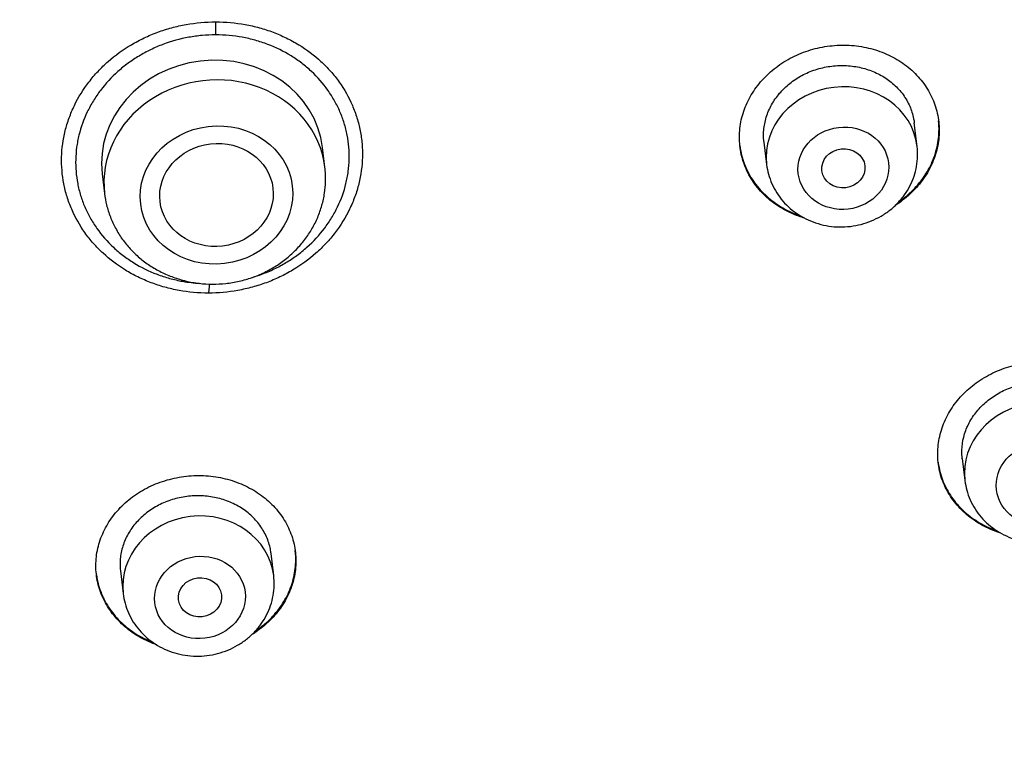
# Model space of a CAD drawing. Units: millimetres. Extents: x -18 to 410, y -35 to 1012.
# Drawn here: x 104 to 122, y 796 to 809 of the extents above; entities that cross this region are included whole.
import ezdxf

# ---------------------------------------------------------------- set-up
doc = ezdxf.new("R2010")
doc.units = ezdxf.units.MM
doc.layers.add('Default', color=7, linetype='Continuous')
doc.layers.add('DV1_Default', color=7, linetype='Continuous')

# ---------------------------------------------------------------- blocks, each defined once
blk = doc.blocks.new('SE')
at = {"layer": 'DV1_Default', "color": 7}
for p, q in [((120.093, 806.799), (120.041, 807.235)), ((109.152, 806.416), (109.109, 806.78)), ((117.263, 806.877), (117.313, 806.467)), ((105.038, 806.293), (105.081, 805.929)), ((120.927, 801.03), (120.975, 800.626)), ((108.206, 798.868), (108.157, 799.278)), ((105.375, 798.959), (105.426, 798.535))]:
    blk.add_line(p, q, dxfattribs=at)
for centre, radius, start, end in [((101.812, 808.99), 5.324, 358.6083, 1.1877), ((107.37, 806.203), 1.795, 358.506, 6.8252)]:
    blk.add_arc(centre, radius, start, end, dxfattribs=at)
for centre, major_axis, start_param in [((107.073, 806.536), (-2.035, -0.243), 3.141593), ((107.117, 806.173), (-2.035, -0.243), 3.14159), ((118.703, 806.633), (-1.39, -0.166), 3.141593), ((122.365, 800.792), (-1.39, -0.166), 3.141593), ((106.816, 798.702), (-1.39, -0.166), 3.141593)]:
    blk.add_ellipse(centre, major_axis=major_axis, ratio=0.904897, start_param=start_param, end_param=6.283185, dxfattribs=at)
for centre, major_axis, ratio in [((107.149, 805.902), (1.4, 0.167), 0.904897), ((118.731, 806.396), (0.834, 0.1), 0.904897), ((107.149, 805.903), (1.043, 0.125), 0.90496), ((118.731, 806.396), (-0.397, -0.047), 0.904943), ((122.393, 800.555), (0.834, 0.1), 0.904897), ((106.844, 798.465), (0.834, 0.1), 0.904897), ((106.844, 798.467), (0.397, 0.048), 0.906086)]:
    blk.add_ellipse(centre, major_axis=major_axis, ratio=ratio, dxfattribs=at)
blk.add_open_spline([(150.661, 858.548), (152.272, 856.245), (154.709, 851.182), (156.673, 843.096), (157.538, 834.834), (157.616, 826.511), (156.98, 818.208), (155.526, 809.959), (152.914, 801.925), (148.505, 794.474), (141.711, 788.613), (133.323, 784.954), (124.382, 782.901), (115.261, 781.851), (109.154, 781.647), (106.104, 781.646)], degree=3, dxfattribs=at)
for points, knots in [([(106.104, 781.646), (105.032, 781.647), (102.889, 781.672), (99.679, 781.791), (96.476, 781.997), (93.285, 782.299), (90.11, 782.702), (86.958, 783.219), (83.84, 783.871), (80.77, 784.679), (77.775, 785.67), (74.877, 786.876), (72.12, 788.316), (69.557, 790.016), (67.227, 791.977), (65.167, 794.17), (63.405, 796.569), (61.921, 799.127), (60.698, 801.798), (59.705, 804.552), (58.908, 807.363), (58.28, 810.211), (57.799, 813.087), (57.444, 815.981), (57.202, 818.887), (57.058, 821.801), (57.01, 824.718), (57.054, 827.639), (57.191, 830.56), (57.416, 833.479), (57.732, 836.394), (58.153, 839.299), (58.694, 842.187), (59.37, 845.053), (59.953, 847.066), (60.298, 848.123), (60.337, 848.242)], [0, 0, 0, 0, 0.030187, 0.060374, 0.090561, 0.120748, 0.150935, 0.181122, 0.211309, 0.241496, 0.271683, 0.30187, 0.332057, 0.362244, 0.392431, 0.422618, 0.452805, 0.482992, 0.513179, 0.543366, 0.573553, 0.60374, 0.633927, 0.664114, 0.694301, 0.724488, 0.754675, 0.784862, 0.815049, 0.845236, 0.875423, 0.90561, 0.935797, 0.965984, 0.99617, 1, 1, 1, 1]), ([(107, 804.09), (106.817, 804.09), (106.636, 804.106), (106.413, 804.146), (106.368, 804.155), (106.28, 804.176), (106.236, 804.187), (106.107, 804.222), (105.938, 804.278), (105.777, 804.348), (105.658, 804.406), (105.619, 804.426), (105.541, 804.469), (105.503, 804.491), (105.317, 804.605), (105.18, 804.709), (104.992, 804.883), (104.933, 804.944), (104.82, 805.072), (104.767, 805.138), (104.622, 805.342), (104.54, 805.486), (104.442, 805.714), (104.413, 805.793), (104.364, 805.95), (104.344, 806.03), (104.298, 806.27), (104.284, 806.433), (104.293, 806.764), (104.315, 806.927), (104.374, 807.167), (104.398, 807.247), (104.456, 807.404), (104.489, 807.482), (104.599, 807.71), (104.688, 807.853), (104.819, 808.023), (104.846, 808.057), (104.902, 808.123), (104.931, 808.155), (105.021, 808.251), (105.083, 808.312), (105.28, 808.484), (105.423, 808.588), (105.616, 808.702), (105.655, 808.724), (105.735, 808.766), (105.775, 808.786), (105.897, 808.844), (106.062, 808.914), (106.234, 808.968), (106.366, 809.004), (106.41, 809.015), (106.499, 809.035), (106.544, 809.044), (106.769, 809.084), (106.951, 809.1), (107.134, 809.1)], [0, 0, 0, 0, 0.0625, 0.0625, 0.078125, 0.078125, 0.09375, 0.09375, 0.125, 0.15625, 0.15625, 0.171875, 0.171875, 0.1875, 0.1875, 0.25, 0.25, 0.28125, 0.28125, 0.3125, 0.3125, 0.375, 0.375, 0.40625, 0.40625, 0.4375, 0.4375, 0.5, 0.5, 0.5625, 0.5625, 0.59375, 0.59375, 0.625, 0.625, 0.6875, 0.6875, 0.703125, 0.703125, 0.71875, 0.71875, 0.75, 0.75, 0.8125, 0.8125, 0.828125, 0.828125, 0.84375, 0.84375, 0.875, 0.90625, 0.90625, 0.921875, 0.921875, 0.9375, 0.9375, 1, 1, 1, 1]), ([(107.134, 809.1), (107.318, 809.1), (107.499, 809.084), (107.722, 809.044), (107.766, 809.035), (107.854, 809.015), (107.898, 809.004), (108.027, 808.968), (108.196, 808.914), (108.358, 808.844), (108.476, 808.786), (108.515, 808.766), (108.593, 808.724), (108.631, 808.702), (108.817, 808.588), (108.954, 808.485), (109.142, 808.312), (109.201, 808.251), (109.314, 808.124), (109.366, 808.057), (109.512, 807.854), (109.593, 807.71), (109.692, 807.482), (109.721, 807.404), (109.769, 807.247), (109.809, 807.088), (109.831, 806.927), (109.845, 806.764), (109.847, 806.682), (109.84, 806.433), (109.818, 806.271), (109.759, 806.03), (109.735, 805.951), (109.677, 805.793), (109.644, 805.715), (109.534, 805.487), (109.445, 805.343), (109.314, 805.173), (109.287, 805.139), (109.231, 805.073), (109.202, 805.04), (109.113, 804.944), (109.05, 804.883), (108.853, 804.71), (108.711, 804.606), (108.518, 804.491), (108.479, 804.469), (108.399, 804.426), (108.359, 804.406), (108.237, 804.348), (108.072, 804.278), (107.9, 804.223), (107.769, 804.187), (107.725, 804.176), (107.636, 804.156), (107.591, 804.147), (107.365, 804.106), (107.184, 804.09), (107, 804.09)], [0, 0, 0, 0, 0.0625, 0.0625, 0.078125, 0.078125, 0.09375, 0.09375, 0.125, 0.15625, 0.15625, 0.171875, 0.171875, 0.1875, 0.1875, 0.25, 0.25, 0.28125, 0.28125, 0.3125, 0.3125, 0.375, 0.375, 0.40625, 0.40625, 0.4375, 0.46875, 0.46875, 0.5, 0.5, 0.5625, 0.5625, 0.59375, 0.59375, 0.625, 0.625, 0.6875, 0.6875, 0.703125, 0.703125, 0.71875, 0.71875, 0.75, 0.75, 0.8125, 0.8125, 0.828125, 0.828125, 0.84375, 0.84375, 0.875, 0.90625, 0.90625, 0.921875, 0.921875, 0.9375, 0.9375, 1, 1, 1, 1]), ([(107.134, 808.861), (107.05, 808.861), (106.967, 808.857), (106.8, 808.842), (106.718, 808.831), (106.474, 808.786), (106.315, 808.742), (106.083, 808.655), (106.007, 808.622), (105.859, 808.551), (105.716, 808.473), (105.581, 808.384), (105.451, 808.288), (105.389, 808.238), (105.208, 808.076), (105.101, 807.96), (104.959, 807.773), (104.915, 807.709), (104.834, 807.576), (104.796, 807.507), (104.696, 807.298), (104.645, 807.155), (104.599, 806.971), (104.591, 806.934), (104.577, 806.859), (104.571, 806.822), (104.556, 806.709), (104.55, 806.634), (104.544, 806.409), (104.556, 806.26), (104.592, 806.075), (104.6, 806.038), (104.618, 805.965), (104.628, 805.928), (104.661, 805.82), (104.713, 805.679), (104.78, 805.544), (104.835, 805.444), (104.855, 805.412), (104.896, 805.347), (104.918, 805.315), (105.029, 805.158), (105.13, 805.042), (105.301, 804.883), (105.361, 804.832), (105.456, 804.76), (105.488, 804.737), (105.554, 804.692), (105.587, 804.67), (105.756, 804.566), (105.899, 804.495), (106.127, 804.409), (106.205, 804.383), (106.363, 804.34), (106.443, 804.321), (106.628, 804.288), (106.734, 804.275), (106.842, 804.268)], [0, 0, 0, 0, 0.031944, 0.031944, 0.063888, 0.063888, 0.127775, 0.127775, 0.159719, 0.159719, 0.191663, 0.223606, 0.223606, 0.25555, 0.25555, 0.319438, 0.319438, 0.351382, 0.351382, 0.383325, 0.383325, 0.447213, 0.447213, 0.463185, 0.463185, 0.479157, 0.479157, 0.511101, 0.511101, 0.574988, 0.574988, 0.59096, 0.59096, 0.606932, 0.606932, 0.638876, 0.670819, 0.670819, 0.686791, 0.686791, 0.702763, 0.702763, 0.766651, 0.766651, 0.798595, 0.798595, 0.814566, 0.814566, 0.830538, 0.830538, 0.894426, 0.894426, 0.92637, 0.92637, 0.958313, 0.958313, 1, 1, 1, 1]), ([(107.813, 804.38), (107.872, 804.397), (107.931, 804.417), (108.066, 804.467), (108.142, 804.5), (108.29, 804.571), (108.434, 804.649), (108.568, 804.738), (108.698, 804.833), (108.761, 804.884), (108.942, 805.045), (109.049, 805.161), (109.191, 805.348), (109.235, 805.412), (109.316, 805.545), (109.354, 805.614), (109.454, 805.823), (109.505, 805.966), (109.55, 806.15), (109.558, 806.187), (109.572, 806.262), (109.578, 806.3), (109.593, 806.412), (109.598, 806.487), (109.604, 806.712), (109.591, 806.861), (109.556, 807.046), (109.547, 807.083), (109.529, 807.156), (109.519, 807.193), (109.486, 807.3), (109.434, 807.441), (109.367, 807.577), (109.311, 807.676), (109.292, 807.709), (109.251, 807.774), (109.229, 807.806), (109.118, 807.963), (109.016, 808.079), (108.846, 808.238), (108.786, 808.289), (108.692, 808.361), (108.659, 808.384), (108.594, 808.429), (108.561, 808.451), (108.392, 808.556), (108.249, 808.627), (108.022, 808.714), (107.943, 808.739), (107.786, 808.783), (107.706, 808.802), (107.465, 808.846), (107.301, 808.861), (107.134, 808.861)], [0, 0, 0, 0, 0.025977, 0.025977, 0.060764, 0.060764, 0.09555, 0.130337, 0.130337, 0.165123, 0.165123, 0.234696, 0.234696, 0.269483, 0.269483, 0.304269, 0.304269, 0.373842, 0.373842, 0.391236, 0.391236, 0.408629, 0.408629, 0.443416, 0.443416, 0.512989, 0.512989, 0.530382, 0.530382, 0.547775, 0.547775, 0.582562, 0.617348, 0.617348, 0.634741, 0.634741, 0.652135, 0.652135, 0.721708, 0.721708, 0.756494, 0.756494, 0.773888, 0.773888, 0.791281, 0.791281, 0.860854, 0.860854, 0.89564, 0.89564, 0.930427, 0.930427, 1, 1, 1, 1]), ([(116.81, 807.012), (116.813, 807.12), (116.828, 807.227), (116.868, 807.384), (116.884, 807.436), (116.922, 807.539), (116.945, 807.591), (117.018, 807.74), (117.078, 807.835), (117.182, 807.97), (117.22, 808.014), (117.299, 808.098), (117.341, 808.138), (117.472, 808.253), (117.567, 808.322), (117.721, 808.414), (117.774, 808.442), (117.882, 808.494), (117.993, 808.541), (118.107, 808.578), (118.223, 808.611), (118.283, 808.625), (118.463, 808.658), (118.583, 808.67), (118.763, 808.672), (118.823, 808.67), (118.944, 808.661), (119.004, 808.654), (119.18, 808.624), (119.295, 808.595), (119.46, 808.535), (119.515, 808.513), (119.62, 808.463), (119.671, 808.436), (119.818, 808.349), (119.909, 808.282), (120.077, 808.131), (120.151, 808.049), (120.247, 807.917), (120.277, 807.871), (120.331, 807.777), (120.356, 807.728), (120.421, 807.58), (120.453, 807.478), (120.483, 807.321), (120.491, 807.267), (120.5, 807.16), (120.501, 807.106), (120.497, 806.946), (120.482, 806.839), (120.442, 806.68), (120.426, 806.627), (120.388, 806.524), (120.344, 806.423), (120.29, 806.325), (120.23, 806.23), (120.198, 806.183), (120.093, 806.047), (120.014, 805.964), (119.883, 805.849), (119.837, 805.812), (119.757, 805.754), (119.724, 805.731), (119.69, 805.71)], [0, 0, 0, 0, 0.047995, 0.047995, 0.071992, 0.071992, 0.095989, 0.095989, 0.143984, 0.143984, 0.167981, 0.167981, 0.191978, 0.191978, 0.239973, 0.239973, 0.26397, 0.26397, 0.287967, 0.311965, 0.311965, 0.335962, 0.335962, 0.383957, 0.383957, 0.407954, 0.407954, 0.431951, 0.431951, 0.479946, 0.479946, 0.503943, 0.503943, 0.52794, 0.52794, 0.575935, 0.575935, 0.623929, 0.623929, 0.647927, 0.647927, 0.671924, 0.671924, 0.719919, 0.719919, 0.743916, 0.743916, 0.767913, 0.767913, 0.815908, 0.815908, 0.839905, 0.839905, 0.863902, 0.8879, 0.8879, 0.911897, 0.911897, 0.959891, 0.959891, 0.983889, 0.983889, 1, 1, 1, 1]), ([(117.264, 806.876), (117.262, 806.889), (117.261, 806.903), (117.256, 806.957), (117.255, 806.997), (117.259, 807.119), (117.27, 807.2), (117.3, 807.32), (117.312, 807.36), (117.341, 807.438), (117.374, 807.515), (117.415, 807.588), (117.46, 807.661), (117.485, 807.696), (117.564, 807.799), (117.624, 807.862), (117.723, 807.949), (117.757, 807.977), (117.83, 808.03), (117.868, 808.055), (117.984, 808.124), (118.065, 808.163), (118.193, 808.211), (118.237, 808.225), (118.326, 808.25), (118.37, 808.26), (118.505, 808.285), (118.596, 808.294), (118.734, 808.296), (118.78, 808.294), (118.87, 808.287), (118.96, 808.276), (119.048, 808.258), (119.135, 808.235), (119.178, 808.222), (119.304, 808.176), (119.383, 808.139), (119.494, 808.073), (119.531, 808.049), (119.6, 807.998), (119.633, 807.971), (119.728, 807.886), (119.783, 807.824), (119.857, 807.723), (119.88, 807.688), (119.921, 807.617), (119.958, 807.544), (119.986, 807.468), (120.01, 807.391), (120.021, 807.351), (120.034, 807.284), (120.038, 807.257), (120.041, 807.231)], [0, 0, 0, 0, 0.010356, 0.010356, 0.041607, 0.041607, 0.104108, 0.104108, 0.135359, 0.135359, 0.166609, 0.19786, 0.19786, 0.22911, 0.22911, 0.291612, 0.291612, 0.322862, 0.322862, 0.354113, 0.354113, 0.416614, 0.416614, 0.447865, 0.447865, 0.479116, 0.479116, 0.541617, 0.541617, 0.572868, 0.572868, 0.604118, 0.635369, 0.635369, 0.666619, 0.666619, 0.729121, 0.729121, 0.760371, 0.760371, 0.791622, 0.791622, 0.854123, 0.854123, 0.885374, 0.885374, 0.916625, 0.947875, 0.947875, 0.979126, 0.979126, 1, 1, 1, 1]), ([(119.755, 805.776), (119.813, 805.816), (119.869, 805.86), (119.966, 805.945), (120.008, 805.985), (120.087, 806.069), (120.161, 806.156), (120.226, 806.248), (120.286, 806.344), (120.314, 806.393), (120.387, 806.543), (120.425, 806.646), (120.465, 806.804), (120.476, 806.858), (120.491, 806.965), (120.495, 807.019), (120.499, 807.14), (120.496, 807.207), (120.489, 807.274)], [0, 0, 0, 0, 0.114949, 0.114949, 0.21055, 0.21055, 0.306151, 0.401751, 0.401751, 0.497352, 0.497352, 0.688553, 0.688553, 0.784154, 0.784154, 0.879755, 0.879755, 1, 1, 1, 1]), ([(118.017, 805.472), (117.979, 805.483), (117.941, 805.496), (117.794, 805.549), (117.69, 805.598), (117.542, 805.686), (117.494, 805.717), (117.402, 805.785), (117.358, 805.82), (117.234, 805.932), (117.16, 806.014), (117.063, 806.147), (117.033, 806.193), (116.979, 806.288), (116.93, 806.384), (116.892, 806.484), (116.86, 806.586), (116.847, 806.638), (116.816, 806.797), (116.807, 806.904), (116.81, 807.012)], [0, 0, 0, 0, 0.052268, 0.052268, 0.210223, 0.210223, 0.289201, 0.289201, 0.368178, 0.368178, 0.526134, 0.526134, 0.605111, 0.605111, 0.684089, 0.763067, 0.763067, 0.842045, 0.842045, 1, 1, 1, 1]), ([(116.818, 806.813), (116.822, 806.78), (116.827, 806.747), (116.844, 806.663), (116.857, 806.611), (116.889, 806.508), (116.908, 806.457), (116.973, 806.309), (117.027, 806.215), (117.123, 806.082), (117.158, 806.039), (117.233, 805.957), (117.272, 805.917), (117.396, 805.805), (117.487, 805.738), (117.636, 805.65), (117.687, 805.622), (117.792, 805.573), (117.856, 805.546), (117.922, 805.523), (117.933, 805.519)], [0, 0, 0, 0, 0.057362, 0.057362, 0.149825, 0.149825, 0.242288, 0.242288, 0.427213, 0.427213, 0.519676, 0.519676, 0.612139, 0.612139, 0.797064, 0.797064, 0.889527, 0.889527, 0.98199, 1, 1, 1, 1]), ([(117.313, 806.467), (117.32, 806.4), (117.343, 806.288), (117.406, 806.105), (117.496, 805.941), (117.61, 805.785), (117.747, 805.649), (117.904, 805.532), (118.077, 805.438), (118.263, 805.368), (118.458, 805.324), (118.659, 805.307), (118.86, 805.318), (119.059, 805.355), (119.25, 805.419), (119.429, 805.508), (119.594, 805.62), (119.74, 805.753), (119.865, 805.904), (119.965, 806.069), (120.04, 806.247), (120.087, 806.429), (120.105, 806.621), (120.101, 806.734), (120.093, 806.799)], [0, 0, 0, 0, 0.043478, 0.088296, 0.133254, 0.178411, 0.223799, 0.269425, 0.315272, 0.361306, 0.407481, 0.453754, 0.500079, 0.546415, 0.59272, 0.638949, 0.685053, 0.730986, 0.776705, 0.822186, 0.867426, 0.91245, 0.95731, 1, 1, 1, 1]), ([(105.854, 779.377), (106.443, 779.378), (107.369, 779.384), (108.888, 779.409), (110.197, 779.446), (111.449, 779.491), (112.562, 779.543), (113.581, 779.598), (114.482, 779.654), (115.269, 779.708), (115.933, 779.758), (116.471, 779.801), (116.893, 779.836), (117.219, 779.865), (117.533, 779.893), (117.912, 779.928), (118.356, 779.971), (118.758, 780.011), (119.031, 780.04), (119.209, 780.059), (119.606, 780.101), (120.24, 780.172), (120.866, 780.248), (121.219, 780.292), (121.374, 780.312), (121.739, 780.358), (122.221, 780.423), (122.674, 780.486), (122.902, 780.519), (123.05, 780.54), (123.296, 780.576), (123.628, 780.626), (124, 780.683), (124.276, 780.727), (124.504, 780.764), (124.851, 780.82), (125.239, 780.885), (125.598, 780.948), (125.8, 780.983), (126.083, 781.034), (126.385, 781.089), (126.639, 781.137), (126.82, 781.171), (127.143, 781.233), (127.486, 781.301), (127.788, 781.363), (128.006, 781.407), (128.255, 781.459), (128.52, 781.516), (128.813, 781.579), (129.113, 781.645), (129.421, 781.715), (129.723, 781.784), (129.996, 781.848), (130.238, 781.906), (130.467, 781.962), (130.694, 782.018), (130.906, 782.071), (131.088, 782.117), (131.295, 782.17), (131.506, 782.225), (131.653, 782.263), (131.793, 782.301), (131.966, 782.347), (132.2, 782.411), (132.481, 782.488), (132.743, 782.562), (132.978, 782.63), (133.163, 782.684), (133.333, 782.734), (133.539, 782.795), (133.76, 782.861), (133.98, 782.929), (134.152, 782.983), (134.301, 783.029), (134.501, 783.093), (134.711, 783.16), (134.956, 783.24), (135.192, 783.319), (135.451, 783.406), (135.718, 783.498), (135.989, 783.593), (136.228, 783.678), (136.427, 783.75), (136.612, 783.818), (136.826, 783.897), (137.03, 783.973), (137.211, 784.043), (137.351, 784.097), (137.486, 784.149), (137.609, 784.197), (137.731, 784.246), (137.863, 784.298), (138.015, 784.36), (138.198, 784.434), (138.387, 784.512), (138.568, 784.588), (138.723, 784.654), (138.849, 784.707), (138.974, 784.761), (139.096, 784.814), (139.246, 784.88), (139.4, 784.948), (139.557, 785.019), (139.688, 785.078), (139.826, 785.141), (139.952, 785.199), (140.087, 785.262), (140.214, 785.322), (140.341, 785.382), (140.478, 785.448), (140.6, 785.507), (140.713, 785.562), (140.818, 785.613), (140.942, 785.674), (141.094, 785.75), (141.243, 785.826), (141.373, 785.892), (141.477, 785.946), (141.591, 786.005), (141.712, 786.068), (141.854, 786.143), (141.977, 786.208), (142.093, 786.271), (142.19, 786.324), (142.298, 786.383), (142.416, 786.448), (142.535, 786.514), (142.647, 786.577), (142.759, 786.64), (142.867, 786.701), (142.986, 786.769), (143.098, 786.834), (143.227, 786.91), (143.347, 786.981), (143.462, 787.049), (143.562, 787.11), (143.674, 787.177), (143.786, 787.245), (143.906, 787.319), (144.012, 787.385), (144.119, 787.452), (144.227, 787.52), (144.336, 787.59), (144.462, 787.67), (144.574, 787.743), (144.683, 787.815), (144.794, 787.887), (144.906, 787.962), (145.02, 788.039), (145.118, 788.105), (145.221, 788.175), (145.326, 788.247), (145.434, 788.322), (145.555, 788.406), (145.671, 788.489), (145.788, 788.572), (145.894, 788.648), (146.002, 788.727), (146.114, 788.809), (146.218, 788.885), (146.319, 788.96), (146.41, 789.029), (146.499, 789.097), (146.603, 789.175), (146.706, 789.255), (146.808, 789.334), (146.896, 789.402), (146.982, 789.47), (147.08, 789.548), (147.191, 789.636), (147.309, 789.732), (147.428, 789.829), (147.544, 789.924), (147.652, 790.014), (147.75, 790.097), (147.839, 790.171), (147.926, 790.246), (148.018, 790.325), (148.11, 790.405), (148.205, 790.488), (148.296, 790.568), (148.393, 790.654), (148.493, 790.743), (148.596, 790.836), (148.702, 790.932), (148.81, 791.032), (148.913, 791.127), (149.012, 791.22), (149.106, 791.309), (149.199, 791.398), (149.291, 791.487), (149.383, 791.575), (149.478, 791.669), (149.579, 791.768), (149.671, 791.86), (149.761, 791.95), (149.841, 792.031), (149.927, 792.118), (150.01, 792.204), (150.099, 792.296), (150.193, 792.394), (150.3, 792.507), (150.407, 792.621), (150.515, 792.737), (150.616, 792.847), (150.712, 792.952), (150.802, 793.052), (150.886, 793.146), (150.969, 793.24), (151.05, 793.332), (151.136, 793.431), (151.233, 793.542), (151.34, 793.667), (151.447, 793.794), (151.546, 793.912), (151.638, 794.023), (151.722, 794.125), (151.804, 794.226), (151.881, 794.32), (151.965, 794.425), (152.052, 794.534), (152.148, 794.656), (152.244, 794.78), (152.341, 794.905), (152.437, 795.031), (152.526, 795.148), (152.608, 795.258), (152.684, 795.36), (152.764, 795.469), (152.85, 795.587), (152.94, 795.711), (153.032, 795.84), (153.125, 795.97), (153.213, 796.096), (153.293, 796.211), (153.362, 796.312), (153.43, 796.411), (153.498, 796.511), (153.572, 796.621), (153.654, 796.744), (153.738, 796.871), (153.823, 797.001), (153.91, 797.136), (153.999, 797.276), (154.085, 797.411), (154.165, 797.539), (154.245, 797.667), (154.322, 797.792), (154.399, 797.918), (154.474, 798.044), (154.545, 798.162), (154.614, 798.278), (154.676, 798.384), (154.743, 798.498), (154.81, 798.613), (154.88, 798.736), (154.951, 798.861), (155.021, 798.985), (155.086, 799.101), (155.152, 799.22), (155.218, 799.341), (155.285, 799.465), (155.357, 799.599), (155.432, 799.738), (155.506, 799.88), (155.578, 800.018), (155.648, 800.152), (155.717, 800.286), (155.78, 800.411), (155.838, 800.527), (155.896, 800.642), (155.953, 800.756), (156.009, 800.872), (156.066, 800.987), (156.12, 801.1), (156.181, 801.227), (156.242, 801.354), (156.303, 801.484), (156.358, 801.602), (156.41, 801.715), (156.464, 801.832), (156.521, 801.956), (156.579, 802.085), (156.633, 802.207), (156.682, 802.316), (156.73, 802.426), (156.785, 802.55), (156.846, 802.692), (156.906, 802.831), (156.956, 802.949), (157.001, 803.056), (157.046, 803.163), (157.098, 803.289), (157.148, 803.409), (157.196, 803.526), (157.245, 803.648), (157.302, 803.79), (157.37, 803.959), (157.432, 804.117), (157.491, 804.27), (157.541, 804.4), (157.594, 804.538), (157.649, 804.682), (157.702, 804.824), (157.75, 804.953), (157.792, 805.067), (157.839, 805.197), (157.893, 805.344), (157.95, 805.504), (158.004, 805.656), (158.053, 805.796), (158.1, 805.93), (158.147, 806.068), (158.198, 806.216), (158.232, 806.318), (158.251, 806.373), (158.251, 806.373)], [0, 0, 0, 0, 0.0248755, 0.0472587, 0.0680247, 0.0869534, 0.1047883, 0.1200931, 0.1341763, 0.1467645, 0.156686, 0.1651015, 0.1718132, 0.1763263, 0.180291, 0.186449, 0.1939924, 0.2010133, 0.2052002, 0.206724, 0.209332, 0.223726, 0.2363356, 0.2385832, 0.240246, 0.2435423, 0.2556725, 0.2627991, 0.2647878, 0.2663434, 0.2697449, 0.2763388, 0.2818996, 0.2872425, 0.2893057, 0.2926243, 0.3035547, 0.3075563, 0.3095466, 0.31305, 0.3209072, 0.3237783, 0.3250681, 0.3294454, 0.3390699, 0.3412592, 0.3437761, 0.3494131, 0.3530617, 0.3563253, 0.3633447, 0.3673174, 0.3709817, 0.3777646, 0.3803328, 0.3825428, 0.3887007, 0.3911817, 0.3926863, 0.3974011, 0.4011088, 0.4028155, 0.4044602, 0.4078335, 0.4111367, 0.4157459, 0.4213679, 0.4237916, 0.4270865, 0.4303651, 0.4319899, 0.4371106, 0.4410611, 0.4427161, 0.4454701, 0.4483312, 0.4524748, 0.4557353, 0.4602816, 0.4640343, 0.4684436, 0.473438, 0.4773886, 0.4802678, 0.4832505, 0.4865956, 0.4908806, 0.4933663, 0.4956289, 0.4978836, 0.5001148, 0.5017649, 0.5040209, 0.5066927, 0.5094272, 0.5132203, 0.5162057, 0.518588, 0.5210511, 0.5225968, 0.5249176, 0.5272902, 0.5302317, 0.5327321, 0.5353371, 0.5369606, 0.5397795, 0.5417975, 0.5439366, 0.5463442, 0.5483398, 0.5510222, 0.5526775, 0.5542124, 0.5564721, 0.5591229, 0.5621567, 0.5642991, 0.5659051, 0.5676539, 0.5702963, 0.5722837, 0.575158, 0.5767828, 0.5784573, 0.5803481, 0.5825049, 0.5847913, 0.5866792, 0.5885398, 0.5908036, 0.5925013, 0.5949324, 0.5968685, 0.5994952, 0.6014528, 0.6031347, 0.605006, 0.6075786, 0.6092457, 0.6116462, 0.6134232, 0.6151419, 0.6176628, 0.619472, 0.6221639, 0.6239267, 0.6256103, 0.6283629, 0.6302446, 0.6320874, 0.6338825, 0.6361382, 0.6380646, 0.6400386, 0.6430706, 0.6447676, 0.646783, 0.6492206, 0.6510383, 0.6533041, 0.6553079, 0.6569511, 0.6587169, 0.6605645, 0.6630473, 0.6648798, 0.6666481, 0.6682746, 0.6700796, 0.672538, 0.6749375, 0.6772504, 0.6798088, 0.6819928, 0.6839099, 0.6858627, 0.6874608, 0.6893452, 0.6915906, 0.6932092, 0.6953289, 0.6973185, 0.6993466, 0.7016692, 0.7038667, 0.7061222, 0.7086471, 0.7105038, 0.7125602, 0.7147916, 0.7165996, 0.7186235, 0.7208475, 0.7229152, 0.725362, 0.7270204, 0.7289613, 0.7307537, 0.7328431, 0.7346348, 0.7368463, 0.7392745, 0.742043, 0.7443277, 0.7468211, 0.7491111, 0.7511171, 0.7532452, 0.7551188, 0.757116, 0.7590486, 0.7613886, 0.7641768, 0.7668796, 0.7693266, 0.7715496, 0.7737753, 0.7756222, 0.7777799, 0.7795724, 0.7820577, 0.7845062, 0.7869549, 0.7896029, 0.7921152, 0.7945161, 0.7966673, 0.7987055, 0.8006058, 0.8031706, 0.8057258, 0.8079893, 0.8107655, 0.8134161, 0.8153932, 0.8175016, 0.8193128, 0.8211742, 0.8232938, 0.8257143, 0.8283012, 0.8306597, 0.8331934, 0.8360522, 0.8386681, 0.8409514, 0.8433368, 0.8459703, 0.8480258, 0.8505047, 0.853056, 0.8547242, 0.8570207, 0.8589898, 0.8611227, 0.8635048, 0.8658438, 0.8680772, 0.8704283, 0.8723211, 0.874681, 0.8771431, 0.8791482, 0.882074, 0.8848396, 0.8869283, 0.8896479, 0.8922025, 0.8942619, 0.8964831, 0.8985103, 0.9005288, 0.9027195, 0.9048098, 0.9067856, 0.9088367, 0.9116912, 0.9136571, 0.9158739, 0.9180158, 0.9197753, 0.9221765, 0.9246898, 0.9266715, 0.9287148, 0.9305418, 0.932538, 0.9353848, 0.9380903, 0.9399777, 0.9416426, 0.9437977, 0.9456839, 0.9483337, 0.9501899, 0.9518859, 0.9548162, 0.9576786, 0.9608422, 0.9631377, 0.9657845, 0.9676855, 0.9703996, 0.9733917, 0.975155, 0.97716, 0.979352, 0.981998, 0.9848824, 0.9877099, 0.9899542, 0.992228, 0.9946989, 0.9971288, 0.9999805, 1, 1, 1, 1]), ([(105.081, 805.929), (105.09, 805.851), (105.116, 805.717), (105.184, 805.493), (105.281, 805.286), (105.404, 805.085), (105.553, 804.904), (105.724, 804.738), (105.916, 804.595), (106.126, 804.474), (106.35, 804.378), (106.585, 804.308), (106.829, 804.265), (107.076, 804.25), (107.325, 804.263), (107.57, 804.305), (107.809, 804.373), (108.037, 804.468), (108.252, 804.587), (108.45, 804.731), (108.629, 804.894), (108.786, 805.077), (108.918, 805.275), (109.023, 805.488), (109.101, 805.705), (109.15, 805.937), (109.162, 806.075), (109.164, 806.156)], [0, 0, 0, 0, 0.036811, 0.076308, 0.115891, 0.155597, 0.195454, 0.235471, 0.275648, 0.315971, 0.356418, 0.396966, 0.437588, 0.478261, 0.518961, 0.559668, 0.600361, 0.641017, 0.681612, 0.722119, 0.762513, 0.802769, 0.842868, 0.882803, 0.922579, 0.962217, 1, 1, 1, 1]), ([(107.015, 804.256), (107.013, 804.209), (107.011, 804.168), (107.006, 804.109), (107.003, 804.092), (107, 804.09)], [0, 0, 0, 0, 0.487717, 0.487717, 1, 1, 1, 1]), ([(120.474, 801.163), (120.477, 801.27), (120.492, 801.376), (120.532, 801.533), (120.548, 801.584), (120.586, 801.687), (120.608, 801.738), (120.682, 801.887), (120.742, 801.981), (120.846, 802.116), (120.884, 802.159), (120.964, 802.243), (121.005, 802.284), (121.137, 802.398), (121.232, 802.467), (121.386, 802.558), (121.439, 802.587), (121.547, 802.639), (121.657, 802.686), (121.772, 802.723), (121.888, 802.756), (121.948, 802.769), (122.128, 802.803), (122.248, 802.815), (122.428, 802.818), (122.489, 802.816), (122.609, 802.807), (122.669, 802.8), (122.846, 802.771), (122.96, 802.742), (123.125, 802.683), (123.18, 802.661), (123.285, 802.612), (123.336, 802.585), (123.483, 802.499), (123.573, 802.433), (123.741, 802.284), (123.815, 802.203), (123.91, 802.072), (123.94, 802.027), (123.994, 801.934), (124.019, 801.885), (124.084, 801.739), (124.115, 801.638), (124.146, 801.482), (124.153, 801.43), (124.162, 801.323), (124.163, 801.27), (124.158, 801.111), (124.144, 801.005), (124.103, 800.848), (124.087, 800.795), (124.049, 800.693), (124.005, 800.592), (123.951, 800.495), (123.892, 800.401), (123.859, 800.354), (123.754, 800.219), (123.675, 800.136), (123.544, 800.021), (123.498, 799.985), (123.433, 799.938), (123.416, 799.926), (123.398, 799.914)], [0, 0, 0, 0, 0.048362, 0.048362, 0.072543, 0.072543, 0.096724, 0.096724, 0.145086, 0.145086, 0.169267, 0.169267, 0.193448, 0.193448, 0.24181, 0.24181, 0.265991, 0.265991, 0.290172, 0.314353, 0.314353, 0.338534, 0.338534, 0.386896, 0.386896, 0.411077, 0.411077, 0.435258, 0.435258, 0.48362, 0.48362, 0.507801, 0.507801, 0.531982, 0.531982, 0.580344, 0.580344, 0.628706, 0.628706, 0.652887, 0.652887, 0.677068, 0.677068, 0.72543, 0.72543, 0.749611, 0.749611, 0.773792, 0.773792, 0.822154, 0.822154, 0.846335, 0.846335, 0.870516, 0.894697, 0.894697, 0.918878, 0.918878, 0.96724, 0.96724, 0.991421, 0.991421, 1, 1, 1, 1]), ([(120.927, 801.029), (120.925, 801.042), (120.924, 801.056), (120.92, 801.109), (120.919, 801.149), (120.922, 801.27), (120.933, 801.35), (120.964, 801.469), (120.976, 801.509), (121.005, 801.586), (121.038, 801.663), (121.079, 801.736), (121.124, 801.807), (121.149, 801.843), (121.228, 801.945), (121.288, 802.008), (121.387, 802.095), (121.422, 802.122), (121.494, 802.175), (121.532, 802.2), (121.648, 802.269), (121.73, 802.308), (121.858, 802.356), (121.902, 802.37), (121.99, 802.395), (122.035, 802.405), (122.17, 802.431), (122.261, 802.44), (122.399, 802.442), (122.445, 802.441), (122.535, 802.434), (122.625, 802.424), (122.713, 802.405), (122.799, 802.383), (122.843, 802.37), (122.968, 802.326), (123.047, 802.289), (123.159, 802.224), (123.195, 802.2), (123.264, 802.149), (123.297, 802.123), (123.391, 802.039), (123.447, 801.978), (123.52, 801.878), (123.543, 801.844), (123.584, 801.773), (123.62, 801.701), (123.649, 801.627), (123.673, 801.55), (123.683, 801.511), (123.696, 801.445), (123.7, 801.418), (123.703, 801.392)], [0, 0, 0, 0, 0.0103692, 0.0103692, 0.0416201, 0.0416201, 0.1041218, 0.1041218, 0.1353727, 0.1353727, 0.1666235, 0.1978744, 0.1978744, 0.2291252, 0.2291252, 0.291627, 0.291627, 0.3228778, 0.3228778, 0.3541287, 0.3541287, 0.4166304, 0.4166304, 0.4478812, 0.4478812, 0.4791321, 0.4791321, 0.5416338, 0.5416338, 0.5728847, 0.5728847, 0.6041355, 0.6353864, 0.6353864, 0.6666372, 0.6666372, 0.729139, 0.729139, 0.7603898, 0.7603898, 0.7916407, 0.7916407, 0.8541424, 0.8541424, 0.8853932, 0.8853932, 0.9166441, 0.947895, 0.947895, 0.9791458, 0.9791458, 1, 1, 1, 1]), ([(121.639, 799.653), (121.614, 799.661), (121.59, 799.669), (121.455, 799.717), (121.35, 799.765), (121.203, 799.851), (121.155, 799.882), (121.063, 799.949), (121.02, 799.984), (120.896, 800.095), (120.822, 800.175), (120.725, 800.307), (120.695, 800.353), (120.641, 800.446), (120.593, 800.541), (120.555, 800.64), (120.523, 800.741), (120.51, 800.793), (120.479, 800.95), (120.47, 801.056), (120.474, 801.163)], [0, 0, 0, 0, 0.035351, 0.035351, 0.196126, 0.196126, 0.276513, 0.276513, 0.3569, 0.3569, 0.517675, 0.517675, 0.598063, 0.598063, 0.67845, 0.758838, 0.758838, 0.839225, 0.839225, 1, 1, 1, 1]), ([(120.481, 800.965), (120.485, 800.933), (120.491, 800.9), (120.507, 800.816), (120.52, 800.765), (120.552, 800.663), (120.571, 800.613), (120.636, 800.466), (120.689, 800.374), (120.785, 800.243), (120.82, 800.201), (120.894, 800.119), (120.934, 800.08), (121.058, 799.969), (121.148, 799.903), (121.296, 799.816), (121.348, 799.789), (121.453, 799.741), (121.507, 799.718), (121.563, 799.699), (121.564, 799.698)], [0, 0, 0, 0, 0.058486, 0.058486, 0.15249, 0.15249, 0.246494, 0.246494, 0.434502, 0.434502, 0.528507, 0.528507, 0.622511, 0.622511, 0.810519, 0.810519, 0.904523, 0.904523, 0.998527, 1, 1, 1, 1]), ([(120.975, 800.626), (120.983, 800.559), (121.006, 800.448), (121.069, 800.265), (121.158, 800.1), (121.273, 799.944), (121.41, 799.808), (121.566, 799.691), (121.739, 799.597), (121.925, 799.527), (122.121, 799.483), (122.321, 799.466), (122.523, 799.477), (122.721, 799.514), (122.912, 799.578), (123.092, 799.667), (123.256, 799.779), (123.403, 799.912), (123.527, 800.063), (123.628, 800.228), (123.702, 800.407), (123.75, 800.588), (123.768, 800.78), (123.763, 800.893), (123.755, 800.958)], [0, 0, 0, 0, 0.043478, 0.088296, 0.133254, 0.178411, 0.223799, 0.269425, 0.315272, 0.361306, 0.407481, 0.453754, 0.500079, 0.546415, 0.59272, 0.638949, 0.685053, 0.730986, 0.776705, 0.822186, 0.867426, 0.91245, 0.95731, 1, 1, 1, 1]), ([(104.922, 799.096), (104.925, 799.203), (104.94, 799.308), (104.98, 799.464), (104.996, 799.515), (105.035, 799.617), (105.057, 799.667), (105.131, 799.814), (105.19, 799.908), (105.295, 800.04), (105.332, 800.083), (105.412, 800.165), (105.454, 800.205), (105.585, 800.317), (105.68, 800.384), (105.834, 800.473), (105.888, 800.501), (105.996, 800.551), (106.106, 800.597), (106.221, 800.632), (106.337, 800.663), (106.397, 800.676), (106.577, 800.708), (106.698, 800.718), (106.878, 800.718), (106.939, 800.716), (107.06, 800.705), (107.12, 800.697), (107.297, 800.666), (107.411, 800.635), (107.577, 800.574), (107.632, 800.551), (107.737, 800.501), (107.788, 800.474), (107.936, 800.386), (108.027, 800.318), (108.195, 800.167), (108.269, 800.085), (108.365, 799.953), (108.394, 799.908), (108.449, 799.814), (108.473, 799.765), (108.538, 799.618), (108.57, 799.517), (108.6, 799.361), (108.608, 799.309), (108.616, 799.202), (108.618, 799.149), (108.613, 798.991), (108.598, 798.886), (108.558, 798.729), (108.541, 798.677), (108.503, 798.576), (108.46, 798.476), (108.405, 798.381), (108.346, 798.287), (108.313, 798.242), (108.208, 798.108), (108.129, 798.027), (107.998, 797.915), (107.952, 797.879), (107.872, 797.822), (107.839, 797.8), (107.805, 797.779)], [0, 0, 0, 0, 0.0479911, 0.0479911, 0.0719867, 0.0719867, 0.0959823, 0.0959823, 0.1439734, 0.1439734, 0.167969, 0.167969, 0.1919646, 0.1919646, 0.2399557, 0.2399557, 0.2639513, 0.2639513, 0.2879469, 0.3119425, 0.3119425, 0.335938, 0.335938, 0.3839292, 0.3839292, 0.4079247, 0.4079247, 0.4319203, 0.4319203, 0.4799115, 0.4799115, 0.503907, 0.503907, 0.5279026, 0.5279026, 0.5758938, 0.5758938, 0.6238849, 0.6238849, 0.6478805, 0.6478805, 0.671876, 0.671876, 0.7198672, 0.7198672, 0.7438628, 0.7438628, 0.7678583, 0.7678583, 0.8158495, 0.8158495, 0.8398451, 0.8398451, 0.8638406, 0.8878362, 0.8878362, 0.9118318, 0.9118318, 0.9598229, 0.9598229, 0.9838185, 0.9838185, 1, 1, 1, 1]), ([(108.157, 799.277), (108.154, 799.304), (108.15, 799.33), (108.137, 799.395), (108.128, 799.433), (108.103, 799.511), (108.089, 799.549), (108.04, 799.66), (107.999, 799.731), (107.926, 799.831), (107.9, 799.863), (107.843, 799.926), (107.814, 799.956), (107.72, 800.041), (107.651, 800.091), (107.538, 800.159), (107.499, 800.18), (107.42, 800.218), (107.338, 800.252), (107.253, 800.279), (107.166, 800.302), (107.122, 800.312), (106.987, 800.336), (106.896, 800.344), (106.76, 800.344), (106.714, 800.342), (106.622, 800.334), (106.576, 800.328), (106.441, 800.305), (106.353, 800.281), (106.224, 800.235), (106.182, 800.218), (106.099, 800.18), (106.06, 800.159), (105.944, 800.092), (105.872, 800.042), (105.738, 799.927), (105.678, 799.865), (105.599, 799.765), (105.575, 799.731), (105.529, 799.66), (105.508, 799.623), (105.452, 799.512), (105.423, 799.435), (105.393, 799.317), (105.385, 799.277), (105.373, 799.197), (105.37, 799.157), (105.367, 799.063), (105.369, 799.009), (105.376, 798.956)], [0, 0, 0, 0, 0.020659, 0.020659, 0.051899, 0.051899, 0.083139, 0.083139, 0.14562, 0.14562, 0.17686, 0.17686, 0.2081, 0.2081, 0.270581, 0.270581, 0.301821, 0.301821, 0.333062, 0.364302, 0.364302, 0.395542, 0.395542, 0.458023, 0.458023, 0.489263, 0.489263, 0.520504, 0.520504, 0.582984, 0.582984, 0.614225, 0.614225, 0.645465, 0.645465, 0.707945, 0.707945, 0.770426, 0.770426, 0.801666, 0.801666, 0.832907, 0.832907, 0.895387, 0.895387, 0.926628, 0.926628, 0.957868, 0.957868, 1, 1, 1, 1]), ([(107.866, 797.842), (107.925, 797.882), (107.983, 797.925), (108.126, 798.047), (108.205, 798.129), (108.309, 798.261), (108.341, 798.306), (108.401, 798.4), (108.429, 798.448), (108.503, 798.595), (108.541, 798.696), (108.581, 798.852), (108.592, 798.904), (108.607, 799.011), (108.612, 799.064), (108.616, 799.188), (108.613, 799.259), (108.604, 799.33)], [0, 0, 0, 0, 0.1163069, 0.1163069, 0.3053205, 0.3053205, 0.3998273, 0.3998273, 0.4943342, 0.4943342, 0.6833478, 0.6833478, 0.7778546, 0.7778546, 0.8723615, 0.8723615, 1, 1, 1, 1]), ([(106.046, 797.588), (106.036, 797.592), (106.026, 797.595), (105.905, 797.64), (105.801, 797.689), (105.653, 797.777), (105.605, 797.809), (105.513, 797.877), (105.469, 797.913), (105.345, 798.025), (105.271, 798.106), (105.174, 798.239), (105.144, 798.285), (105.089, 798.378), (105.041, 798.474), (105.003, 798.573), (104.971, 798.674), (104.958, 798.726), (104.927, 798.883), (104.919, 798.989), (104.922, 799.096)], [0, 0, 0, 0, 0.014804, 0.014804, 0.179003, 0.179003, 0.261103, 0.261103, 0.343203, 0.343203, 0.507402, 0.507402, 0.589502, 0.589502, 0.671601, 0.753701, 0.753701, 0.835801, 0.835801, 1, 1, 1, 1]), ([(104.929, 798.899), (104.933, 798.866), (104.939, 798.834), (104.955, 798.75), (104.968, 798.699), (105, 798.597), (105.019, 798.546), (105.084, 798.399), (105.137, 798.306), (105.234, 798.174), (105.269, 798.131), (105.343, 798.049), (105.383, 798.009), (105.507, 797.897), (105.598, 797.83), (105.746, 797.741), (105.798, 797.714), (105.891, 797.669), (105.932, 797.651), (105.974, 797.635)], [0, 0, 0, 0, 0.060045, 0.060045, 0.156229, 0.156229, 0.252413, 0.252413, 0.444781, 0.444781, 0.540965, 0.540965, 0.637149, 0.637149, 0.829517, 0.829517, 0.925701, 0.925701, 1, 1, 1, 1]), ([(105.426, 798.535), (105.434, 798.469), (105.457, 798.357), (105.52, 798.174), (105.609, 798.009), (105.724, 797.854), (105.861, 797.718), (106.017, 797.601), (106.19, 797.507), (106.376, 797.437), (106.572, 797.393), (106.772, 797.376), (106.974, 797.386), (107.172, 797.424), (107.363, 797.488), (107.543, 797.577), (107.707, 797.689), (107.853, 797.821), (107.978, 797.973), (108.079, 798.138), (108.153, 798.316), (108.201, 798.498), (108.219, 798.69), (108.214, 798.803), (108.206, 798.868)], [0, 0, 0, 0, 0.043478, 0.088296, 0.133254, 0.178411, 0.223799, 0.269425, 0.315272, 0.361306, 0.407481, 0.453754, 0.500079, 0.546415, 0.59272, 0.638949, 0.685053, 0.730986, 0.776705, 0.822186, 0.867426, 0.91245, 0.95731, 1, 1, 1, 1])]:
    blk.add_open_spline(points, degree=3, knots=knots, dxfattribs=at)

msp = doc.modelspace()

# ---------------------------------------------------------------- block references
at = {"layer": 'Default'}
msp.add_blockref('SE', (0, 0), dxfattribs=at)

doc.saveas('drawing.dxf')
